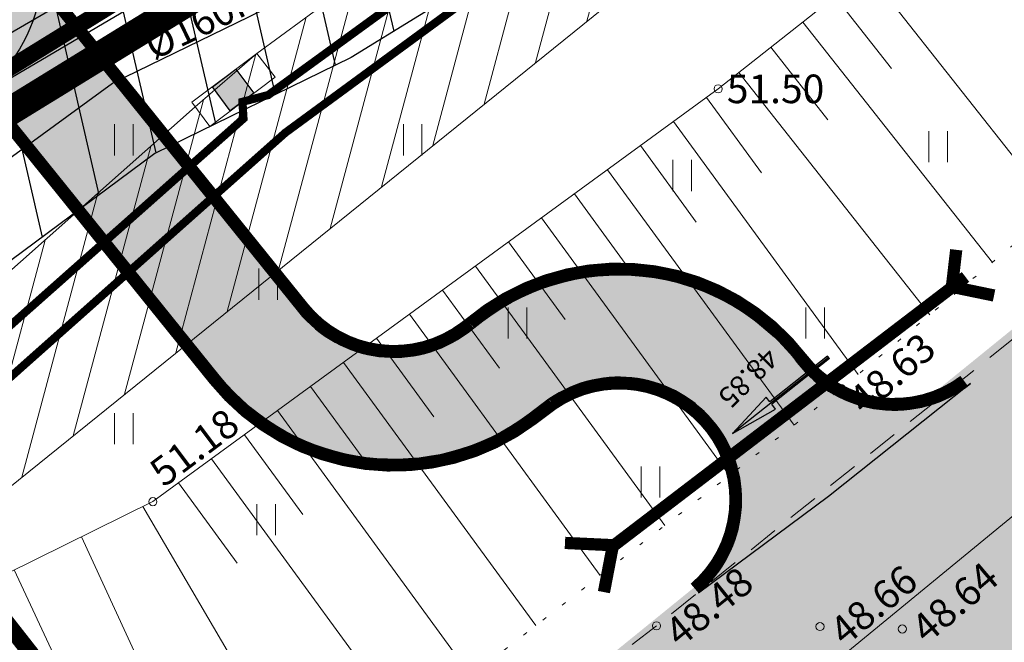
# Model space of a CAD drawing. Units: metres. Extents: x 0 to 552201, y 0 to 6581606.
# Drawn here: x 549647 to 549671, y 6580511 to 6580527 of the extents above; entities that cross this region are included whole.
import ezdxf
from ezdxf.enums import TextEntityAlignment as Align

# ---------------------------------------------------------------- set-up
doc = ezdxf.new("R2010")
doc.units = ezdxf.units.M
for name, pattern in [('AAREKIVI', [0.2, 0.1, 0.1]), ('ACAD_ISO05W100', [33, 24, -3, 0, -3, 0, -3]), ('ASFBET', [2.5, 1.5, -1]), ('DASHDOT', [1, 0.5, -0.25, 0, -0.25]), ('DASHED2', [3, 2, -1]), ('KATASTRIPIIR', [0.02, 0.01, 0.01]), ('NOLVAALL', [1.2, 0.2, -1]), ('NOLVAKRIIPS', [0.2, 0.1, 0.1]), ('NOLVAPEAL', [0.2, 0.1, 0.1])]:
    doc.linetypes.add(name, pattern=pattern)
for name, color, linetype in [('-sraf-cesty', 7, 'Continuous'), ('dp_krunt', 1, 'Continuous'), ('dp_tehno_sade_trass', 96, 'Kanal2'), ('dp_tehno_side', 3, 'Side uus1'), ('GTRASS', 7, 'Continuous'), ('HALJASTUS', 3, 'Continuous'), ('OPT-kitsendus', 7, 'Continuous'), ('OPT-servituut', 7, 'Continuous'), ('PIIR', 32, 'Continuous'), ('PRoj. tee', 7, 'Continuous'), ('RELJEEF', 34, 'Continuous'), ('TEE', 7, 'Continuous'), ('TL_kraav', 92, 'Continuous'), ('TL_kõnniteeasfaldiserv', 64, 'Continuous'), ('TL_tunnel', 1, 'Continuous'), ('VTRASS', 7, 'Continuous')]:
    doc.layers.add(name, color=color, linetype=linetype)
for name, color, linetype, lineweight in [('Dendro_IV_väärtusklass', 40, 'Continuous', 30), ('KORGUS-EH2000', 2, 'Continuous', 0), ('OPT-ELliitumiskilp', 7, 'Continuous', 9), ('TL_tugimüür', 150, 'Continuous', 0)]:
    doc.layers.add(name, color=color, linetype=linetype, lineweight=lineweight)
doc.layers.add('Dp.ala', color=7, linetype='DASHDOT', lineweight=0, true_color=0x0d0d0d)
doc.layers.add('TL_hatch_klt_TA-KOV', color=7, linetype='Continuous', true_color=0xada390)
doc.styles.add('Asendiplaan_14_02_08$0$ARIAL', font='arial.ttf')
doc.styles.add('romans', font='romans.shx')
doc.styles.get("Standard").update_dxf_attribs({"font": 'txt.shx'})
doc.styles.add('Style-INTL_ISO_ITALIC', font='INTL_ISO_ITALIC.shx')
doc.linetypes.add('-G-', pattern='A,10,-1.5,["G",romans,S=1.4,R=0,X=-0.7,Y=-0.7],-1.5,10,-3', length=26)
doc.linetypes.add('-V-', pattern='A,10,-1.5,["V",romans,S=1.4,R=0,X=-0.7,Y=-0.7],-1.5,10,-3', length=26)
doc.linetypes.add('Kanal2', pattern='A,3.4,-0.4,["K2",Standard,S=0.5,R=0,X=-0.1,Y=-0.25],-1.2', length=5)
doc.linetypes.add('Side uus1', pattern='A,12.5,-5,["S1",Asendiplaan_14_02_08$0$ARIAL,S=2.5,R=0,X=-2.5,Y=-1.25],-5', length=22.5)

# ---------------------------------------------------------------- blocks, each defined once
blk = doc.blocks.new('HEIN_13')
at = {"layer": 'HALJASTUS', "linetype": 'Continuous', "lineweight": 0}
for p, q in [((-0.455, 0.761), (-0.455, -0.761)), ((0.455, 0.761), (0.455, -0.761))]:
    blk.add_line(p, q, dxfattribs=at)
blk = doc.blocks.new('HEIN_11')
at = {"layer": 'HALJASTUS', "linetype": 'Continuous', "lineweight": 0}
for p, q in [((-0.455, 0.761), (-0.455, -0.761)), ((0.455, 0.761), (0.455, -0.761))]:
    blk.add_line(p, q, dxfattribs=at)
blk = doc.blocks.new('RING02_12')
at = {"layer": 'KORGUS-EH2000', "color": 32, "linetype": 'Continuous', "lineweight": 0}
blk.add_circle((0, 0), 0.2, dxfattribs=at)
blk = doc.blocks.new('_951_V90')
at = {"linetype": 'Continuous'}
blk.add_hatch(color=0, dxfattribs=at).paths.add_polyline_path([(0.075, 6), (0.45, 3.6), (0.15, 3.6), (0.15, 0), (0, 0), (0, 3.6), (-0.3, 3.6)])
at = {"color": 0, "linetype": 'Continuous'}
for p, q in [((0.075, 6), (-0.3, 3.6)), ((0.45, 3.6), (0.075, 6)), ((0.075, 0), (0.075, 6)), ((-0.3, 3.6), (0, 3.6)), ((0, 0), (0, 3.6)), ((0.15, 3.6), (0.45, 3.6)), ((0.15, 0), (0.15, 3.6)), ((0, 0), (0.15, 0))]:
    blk.add_line(p, q, dxfattribs=at)
blk = doc.blocks.new('A$C8167e308')
at = {"layer": 'TL_hatch_klt_TA-KOV'}
h = blk.add_hatch(color=256, dxfattribs=at)
h.dxf.hatch_style = 1
edge = h.paths.add_edge_path()
edge.add_line((549778.52, 6580629.497), (549780.168, 6580627.6))
edge.add_line((549780.168, 6580627.6), (549780.208, 6580627.554))
edge.add_arc((549786.31, 6580622.38), 8, 139.7028, 189.6114)
edge.add_line((549778.422, 6580621.045), (549779.693, 6580613.539))
edge.add_line((549779.693, 6580613.539), (549783.077, 6580609.889))
edge.add_line((549783.077, 6580609.889), (549781.716, 6580607.68))
edge.add_line((549781.716, 6580607.68), (549781.313, 6580608.115))
edge.add_arc((549780.579, 6580607.435), 1, 42.8333, 164.637)
edge.add_arc((549768.767, 6580610.68), 11.25, 329.545, 344.637, ccw=False)
edge.add_line((549778.465, 6580604.978), (549778.803, 6580604.61))
edge.add_arc((549443.059, 6580969.837), 496.1, 312.20394, 312.5916, ccw=False)
edge.add_line((549776.325, 6580602.347), (549774.645, 6580604.199))
edge.add_arc((549768.767, 6580610.68), 8.75, 312.2039, 369.6114)
edge.add_line((549777.394, 6580612.141), (549777.139, 6580613.649))
edge.add_line((549777.139, 6580613.649), (549775.544, 6580623.069))
edge.add_arc((549765.684, 6580621.4), 10, 9.6114, 40.9926)
edge.add_line((549773.232, 6580627.959), (549766.882, 6580635.266))
edge.add_arc((548714.245, 6579721.378), 1394, 40.964157, 41.134641)
edge.add_arc((549417.2, 6580335.354), 460.667, 41.13464, 41.64609)
edge.add_arc((549556.689, 6580459.399), 274, 41.64609, 42.49851)
edge.add_arc((549615.673, 6580513.444), 194, 42.49851, 43.6919)
edge.add_arc((549647.809, 6580544.146), 149.556, 43.6919, 45.22626)
edge.add_arc((549667.729, 6580564.224), 121.273, 45.22626, 47.10159)
edge.add_arc((549681.057, 6580578.567), 101.692, 47.10159, 49.31788)
edge.add_arc((549690.417, 6580589.456), 87.333, 49.31788, 51.87514)
edge.add_arc((549697.196, 6580598.094), 76.354, 51.87516, 54.77339)
edge.add_arc((549702.225, 6580605.219), 67.632, 54.77213, 58.01133)
edge.add_arc((549704.179, 6580608.287), 63.995, 58.03948, 60.62912)
edge.add_arc((549717.419, 6580631.812), 37, 60.6291, 110.0766)
edge.add_line((549704.717, 6580666.564), (549652.351, 6580647.425))
edge.add_arc((549672.947, 6580591.071), 60, 110.07659, 218.8645)
edge.add_line((549626.229, 6580553.422), (549653.636, 6580519.413))
edge.add_arc((549655.972, 6580521.296), 3, 218.8645, 306.9521)
edge.add_line((549657.775, 6580518.898), (549657.928, 6580519.013))
edge.add_arc((549661.484, 6580514.808), 5.507, 37.6138, 130.2236, ccw=False)
edge.add_arc((549668.223, 6580520), 3, 217.6138, 308.4702)
edge.add_line((549670.089, 6580517.651), (549666.611, 6580514.888))
edge.add_line((549666.611, 6580514.888), (549663.429, 6580512.524))
edge.add_arc((549661.484, 6580514.808), 3, 310.4246, 484.9386)
edge.add_line((549659.766, 6580517.267), (549659.279, 6580516.901))
edge.add_arc((549655.972, 6580521.296), 5.5, 218.8645, 306.9641, ccw=False)
edge.add_line((549651.689, 6580517.844), (549624.283, 6580551.853))
edge.add_arc((549672.947, 6580591.071), 62.5, 156.0247, 218.8645, ccw=False)
edge.add_arc((549613.099, 6580617.686), 3, 336.0247, 421.1314)
edge.add_line((549614.547, 6580620.313), (549606.721, 6580624.628))
edge.add_line((549606.721, 6580624.628), (549608.182, 6580627.249))
edge.add_line((549608.182, 6580627.249), (549615.882, 6580623.028))
edge.add_arc((549617.324, 6580625.659), 3, 241.2701, 328.1253)
edge.add_arc((549672.947, 6580591.071), 62.5, 110.07659, 148.12528, ccw=False)
edge.add_line((549651.492, 6580649.773), (549703.859, 6580668.912))
edge.add_arc((549717.419, 6580631.812), 39.5, 60.6295, 110.0766, ccw=False)
edge.add_arc((549704.179, 6580608.287), 66.495, 58.03949, 60.62934, ccw=False)
edge.add_arc((549702.213, 6580605.201), 70.153, 54.77264, 58.01184, ccw=False)
edge.add_arc((549697.196, 6580598.095), 78.853, 51.87514, 54.77337, ccw=False)
edge.add_arc((549690.417, 6580589.456), 89.833, 49.31788, 51.87514, ccw=False)
edge.add_arc((549681.057, 6580578.567), 104.192, 47.10159, 49.31788, ccw=False)
edge.add_arc((549667.729, 6580564.224), 123.773, 45.22626, 47.10159, ccw=False)
edge.add_arc((549647.809, 6580544.146), 152.056, 43.6919, 45.22626, ccw=False)
edge.add_arc((549615.673, 6580513.444), 196.5, 42.49851, 43.6919, ccw=False)
edge.add_arc((549556.689, 6580459.399), 276.5, 41.64609, 42.49851, ccw=False)
edge.add_arc((549417.2, 6580335.354), 463.167, 41.13464, 41.64609, ccw=False)
edge.add_arc((548714.245, 6579721.378), 1396.5, 40.964157, 41.134641, ccw=False)
edge.add_line((549768.77, 6580636.905), (549775.38, 6580629.299))
edge.add_arc((549776.889, 6580630.611), 2, 220.9926, 316.599)
edge.add_line((549778.342, 6580629.237), (549778.553, 6580629.459))
edge.add_line((549778.553, 6580629.459), (549778.52, 6580629.497))
at = {"layer": 'TL_kraav', "color": 5, "linetype": 'DASHED2', "const_width": 0.3}
for points in [[(549669.738, 6580520.927), (549669.632, 6580520.021), (549670.664, 6580519.808)], [(549661.327, 6580513.667), (549669.966, 6580520.262)], [(549660.158, 6580513.751), (549661.333, 6580513.695), (549661.112, 6580512.547)]]:
    blk.add_lwpolyline(points, dxfattribs=at)
at = {"layer": 'TL_kõnniteeasfaldiserv'}
blk.add_lwpolyline([(549761.439, 6580641.479, 0.003719), (549758.708, 6580644.505, 0.005207), (549755.947, 6580647.456, 0.006695), (549753.142, 6580650.314, 0.008183), (549750.279, 6580653.063, 0.009671), (549747.346, 6580655.685, 0.011159), (549744.335, 6580658.159, 0.012647), (549741.237, 6580660.465, 0.014135), (549738.053, 6580662.581, 0.0113), (549735.566, 6580664.056, 0.219167), (549704.717, 6580666.564), (549652.351, 6580647.425, 0.513863), (549626.229, 6580553.422), (549653.636, 6580519.413, 0.404471), (549657.775, 6580518.898), (549657.928, 6580519.013, -0.427619), (549665.846, 6580518.169, 0.418598), (549670.089, 6580517.651), (549666.611, 6580514.888), (549663.429, 6580512.524, 0.953237), (549659.766, 6580517.267), (549659.279, 6580516.901, -0.404532), (549651.689, 6580517.844), (549624.283, 6580551.853, -0.281275)], format="xyb", dxfattribs=at)
at = {"layer": 'TL_tugimüür', "linetype": 'Continuous', "ltscale": 0.1, "const_width": 0.3}
for points in [[(549633.148, 6580545.058), (549653.753, 6580519.507, 0.404396), (549657.685, 6580519.018), (549657.834, 6580519.13, -0.427395), (549665.965, 6580518.26, 0.410101), (549669.93, 6580517.718)], [(549663.332, 6580512.638, 0.952799), (549659.854, 6580517.146), (549659.369, 6580516.781, -0.404396), (549651.574, 6580517.749), (549630.969, 6580543.3)]]:
    blk.add_lwpolyline(points, format="xyb", dxfattribs=at)
at = {"layer": 'TL_kraav', "color": 5, "xscale": 0.4999999999999998, "yscale": 0.4999999999999998, "zscale": 0.4999999999999998, "rotation": 128.4076537260951}
blk.add_blockref('_951_V90', (549666.634, 6580518.263), dxfattribs=at)
at = {"layer": 'TL_tunnel', "linetype": 'DASHED2', "insert": (549665.43, 6580518.217), "char_height": 0.5, "attachment_point": 1, "rotation": 224.7396}
blk.add_mtext_dynamic_manual_height_columns('{\\fArial|b0|i0|c186|p34;48.85}', width=3.25842, gutter_width=12.5, heights=[0], dxfattribs=at)
blk = doc.blocks.new('JAOTUSKILP')
at = {"ltscale": 0.5, "true_color": 0x000000}
h = blk.add_hatch(color=18, dxfattribs=at)
h.dxf.hatch_style = 1
h.paths.add_polyline_path([(550095.384, 6593856.92), (550097.365, 6593856.937), (550097.382, 6593854.932), (550095.398, 6593854.905)])
at = {"color": 18, "ltscale": 0.5, "true_color": 0x000000}
blk.add_lwpolyline([(550095.384, 6593856.92), (550097.365, 6593856.937), (550097.382, 6593854.932), (550095.398, 6593854.905)], close=True, dxfattribs=at)
at = {"layer": 'OPT-ELliitumiskilp', "color": 18, "ltscale": 0.5, "true_color": 0x000000}
blk.add_lwpolyline([(550093.655, 6593856.904), (550099.133, 6593856.959), (550099.163, 6593854.946), (550093.67, 6593854.878)], close=True, dxfattribs=at)

msp = doc.modelspace()

# ---------------------------------------------------------------- hatches: boundary and pattern name
at = {"layer": '-sraf-cesty', "transparency": 33554687}
h = msp.add_hatch(dxfattribs=at)
h.set_pattern_fill('ANSI31', color=35, scale=0.5, angle=58)
h.paths.add_polyline_path([(549621.749, 6580508.073), (549639.71, 6580522.249), (549664.824, 6580536.841), (549668.585, 6580539.571), (549673.034, 6580542.111), (549680.115, 6580546.85), (549691.646, 6580554.13), (549700.241, 6580560.888), (549701.501, 6580560.565), (549731.425, 6580580.579), (549750.471, 6580596.156), (549761.677, 6580604.162), (549771.162, 6580613.025), (549802.575, 6580644.883), (549838.717, 6580684.686), (549832.342, 6580683.604), (549831.167, 6580682.838), (549826.834, 6580678.783), (549800.278, 6580650.48), (549799.058, 6580650.123), (549786.39, 6580653.559), (549785.843, 6580653.228), (549758.563, 6580624.583), (549757.198, 6580626.168), (549784.573, 6580654.797), (549786.066, 6580655.701), (549799.196, 6580652.248), (549825.43, 6580680.209), (549828.494, 6580683.075), (549603.051, 6580642.292), (549511.195, 6580639.197), (549506.917, 6580694.68), (549597.513, 6580696.719), (549849.633, 6580741.799), (549867.65, 6580705.526), (549864.173, 6580703.19), (549854.795, 6580695.198), (549848.238, 6580687.029), (549827.369, 6580661.538), (549810.272, 6580640.818), (549818.496, 6580632.263), (549824.232, 6580627.435), (549821.657, 6580624.374), (549814.806, 6580630.14), (549807.537, 6580637.889), (549796.409, 6580623.7), (549783.263, 6580610.323), (549783.297, 6580609.995), (549789.799, 6580603.86), (549793.727, 6580599.448), (549795.675, 6580597.832), (549794.271, 6580596.139), (549792.194, 6580597.861), (549788.22, 6580602.325), (549781.191, 6580608.959), (549780.969, 6580611.128), (549794.765, 6580625.166), (549806.198, 6580639.303), (549779.727, 6580614.804), (549772.405, 6580607.677), (549763.512, 6580600.504), (549750.231, 6580590.792), (549733.822, 6580577.372), (549702.225, 6580556.25), (549701.161, 6580556.523), (549693.473, 6580550.478), (549670.83, 6580536.258), (549663.288, 6580530.785), (549654.925, 6580525.639), (549650.115, 6580523.284), (549624.631, 6580504.36)])
at = {"layer": '-sraf-cesty', "lineweight": 0, "transparency": 33554687}
h = msp.add_hatch(dxfattribs=at)
h.set_pattern_fill('ANSI31', color=4, scale=0.3, angle=30)
edge = h.paths.add_edge_path()
edge.add_line((549664.204, 6580548.822), (549671.446, 6580536.055))
edge.add_line((549671.446, 6580536.055), (549768.486, 6580596.036))
edge.add_line((549768.486, 6580596.036), (549802.248, 6580563.031))
edge.add_line((549802.248, 6580563.031), (549808.117, 6580541.31))
edge.add_line((549808.117, 6580541.31), (549807.909, 6580496.398))
edge.add_line((549807.909, 6580496.398), (549781.689, 6580460.239))
edge.add_line((549781.689, 6580460.239), (549797.801, 6580441.523))
edge.add_line((549797.801, 6580441.523), (549800.999, 6580443.926))
edge.add_line((549800.999, 6580443.926), (549786.853, 6580460.358))
edge.add_line((549786.853, 6580460.358), (549786.714, 6580460.544))
edge.add_line((549786.714, 6580460.544), (549811.903, 6580495.092))
edge.add_line((549811.903, 6580495.092), (549812.119, 6580541.832))
edge.add_line((549812.119, 6580541.832), (549805.825, 6580565.128))
edge.add_line((549805.825, 6580565.128), (549769.032, 6580601.089))
edge.add_line((549769.032, 6580601.089), (549675.461, 6580543.152))
edge.add_arc((549674.016, 6580540.816), 2.746, 58.2791, 129.4341)
edge.add_line((549672.272, 6580542.937), (549667.838, 6580550.725))
edge.add_line((549667.838, 6580550.725), (549666.773, 6580550.166))
edge.add_arc((549665.647, 6580550.19), 1.127, 234.3164, 358.7944, ccw=False)
edge.add_line((549664.989, 6580549.274), (549664.204, 6580548.822))
h = msp.add_hatch(dxfattribs=at)
h.set_pattern_fill('ANSI31', color=4, scale=0.3, angle=30)
edge = h.paths.add_edge_path()
edge.add_arc((549477.108, 6580376.465), 1.003, 86.8892, 275.5109)
edge.add_line((549477.204, 6580375.466), (549513.328, 6580376.223))
edge.add_line((549513.328, 6580376.223), (549571.58, 6580445.286))
edge.add_line((549571.58, 6580445.286), (549576.327, 6580441.206))
edge.add_line((549576.327, 6580441.206), (549579.1, 6580444.51))
edge.add_line((549579.1, 6580444.51), (549575.613, 6580447.453))
edge.add_line((549575.613, 6580447.453), (549584.29, 6580457.795))
edge.add_line((549584.29, 6580457.795), (549608.948, 6580481.685))
edge.add_line((549608.948, 6580481.685), (549645.123, 6580513.96))
edge.add_line((549645.123, 6580513.96), (549663.469, 6580528.764))
edge.add_line((549663.469, 6580528.764), (549662.42, 6580530.408))
edge.add_line((549662.42, 6580530.408), (549665.915, 6580532.946))
edge.add_line((549665.915, 6580532.946), (549664.161, 6580536.048))
edge.add_line((549664.161, 6580536.048), (549662.422, 6580535.06))
edge.add_line((549662.422, 6580535.06), (549663.292, 6580533.512))
edge.add_line((549663.292, 6580533.512), (549661.327, 6580532.043))
edge.add_line((549661.327, 6580532.043), (549660.172, 6580533.879))
edge.add_line((549660.172, 6580533.879), (549657.125, 6580531.988))
edge.add_line((549657.125, 6580531.988), (549658.405, 6580529.985))
edge.add_line((549658.405, 6580529.985), (549652.616, 6580525.737))
edge.add_line((549652.616, 6580525.737), (549651.104, 6580524.427))
edge.add_line((549651.104, 6580524.427), (549606.227, 6580484.618))
edge.add_line((549606.227, 6580484.618), (549581.358, 6580460.524))
edge.add_line((549581.358, 6580460.524), (549512.378, 6580378.204))
edge.add_line((549512.378, 6580378.204), (549477.162, 6580377.466))
at = {"layer": 'TEE', "true_color": 0x939598}
h = msp.add_hatch(color=252, dxfattribs=at)
h.dxf.hatch_style = 1
h.paths.add_polyline_path([(549648.168, 6580496.673), (549656.533, 6580503.614), (549664.115, 6580508.653), (549675.527, 6580518.03), (549707.157, 6580544.019), (549741.063, 6580571.879), (549773.648, 6580599.644), (549783.443, 6580608.481), (549796.289, 6580621.585), (549799.998, 6580625.578), (549806.873, 6580634.11), (549811.696, 6580640.41), (549818.696, 6580649.552), (549825.969, 6580659.026), (549827.751, 6580661.347), (549829.821, 6580663.919), (549836.388, 6580676.079), (549845.505, 6580685.917), (549848.546, 6580688.997), (549854.954, 6580693.337), (549862.518, 6580698.795), (549873.247, 6580695.188), (549872.87, 6580692.668), (549874.082, 6580689.614), (549876.237, 6580685.596), (549869.637, 6580678.548), (549868.783, 6580679.489), (549866.221, 6580681.117), (549863.353, 6580681.895), (549861.184, 6580682.173), (549857.808, 6580681.525), (549855.292, 6580679.562), (549835.572, 6580654.511), (549834.408, 6580652.251), (549818.882, 6580634.641), (549796.722, 6580611.323), (549793.133, 6580607.546), (549791.752, 6580605.147), (549790.667, 6580601.887), (549790.44, 6580598.306), (549790.961, 6580592.537), (549784.148, 6580585.625), (549779.267, 6580587.477), (549774.451, 6580587.368), (549771.224, 6580586.578), (549763.902, 6580581.721), (549743.319, 6580564.684), (549673.938, 6580506.857), (549660.326, 6580494.678), (549653.954, 6580489.398)])
at = {"layer": 'TEE', "true_color": 0xfecc66}
h = msp.add_hatch(color=31, dxfattribs=at)
h.dxf.hatch_style = 1
h.paths.add_polyline_path([(549648.168, 6580496.673), (549646.866, 6580498.309), (549648.908, 6580501.046), (549657.789, 6580508.172), (549700.91, 6580543.161), (549715.93, 6580555.423), (549752.775, 6580585.511), (549756.918, 6580588.997), (549773.94, 6580603.668), (549776.027, 6580606.071), (549776.795, 6580607.23), (549777.428, 6580608.667), (549777.533, 6580611.686), (549776.995, 6580613.711), (549776.317, 6580617.59), (549776.774, 6580620.758), (549777.864, 6580623.109), (549790.845, 6580636.949), (549800.716, 6580647.321), (549816.431, 6580663.964), (549830.544, 6580679.53), (549832.296, 6580681.027), (549837.062, 6580683.751), (549840.509, 6580686.745), (549844.029, 6580687.191), (549845.89, 6580685.563), (549839.235, 6580678.338), (549837.377, 6580679.979), (549835.241, 6580679.376), (549833.344, 6580678.143), (549831.892, 6580676.88), (549822.528, 6580666.492), (549822.386, 6580665.882), (549823.998, 6580664.032), (549827.152, 6580661.692), (549827.775, 6580661.25), (549826.078, 6580659.068), (549819.996, 6580663.698), (549806.516, 6580649.633), (549792.626, 6580634.94), (549782.281, 6580624.032), (549780.468, 6580621.653), (549779.514, 6580619.251), (549779.232, 6580616.777), (549780.541, 6580611.556), (549780.327, 6580609.181), (549780.017, 6580608.229), (549779.539, 6580606.758), (549778.812, 6580605.345), (549778.829, 6580604.358), (549765.418, 6580592.522), (549748.963, 6580578.802), (549732.151, 6580564.557), (549685.185, 6580525.831), (549664.115, 6580508.653), (549656.436, 6580503.589)])

# ---------------------------------------------------------------- linework, layer by layer
at = {"layer": 'Dendro_IV_väärtusklass'}
msp.add_ellipse((549643.583, 6580527.369), major_axis=(-2.98, -2.669), ratio=0.875, dxfattribs=at)
at = {"layer": 'Dp.ala', "color": 158, "linetype": 'ACAD_ISO05W100', "ltscale": 0.3, "true_color": 0x002a38, "const_width": 0.7, "flags": 128}
msp.add_lwpolyline([(549595.621, 6580574.457), (549639.273, 6580519.835), (549775.751, 6580603.732), (549739.364, 6580663.007), (549595.621, 6580574.457)], dxfattribs=at)
at = {"layer": 'dp_krunt', "const_width": 0.4, "flags": 128}
msp.add_lwpolyline([(549649.478, 6580527.179), (549639.337, 6580520.923), (549597.71, 6580574), (549617.883, 6580586.44), (549649.478, 6580527.179)], close=True, dxfattribs=at)
at = {"layer": 'dp_tehno_sade_trass', "ltscale": 2, "const_width": 0.2, "flags": 128}
msp.add_lwpolyline([(549577.785, 6580442.915), (549572.817, 6580447.233), (549582.825, 6580459.16), (549607.587, 6580483.151), (549653.309, 6580523.792), (549653.309, 6580523.792), (549653.309, 6580523.792), (549660.775, 6580529.268), (549658.538, 6580532.773)], dxfattribs=at)
at = {"layer": 'dp_tehno_side', "ltscale": 0.5, "const_width": 0.2, "flags": 128}
msp.add_lwpolyline([(549477.183, 6580376.466), (549512.853, 6580377.213), (549582.091, 6580459.842), (549606.907, 6580483.885), (549606.907, 6580483.885), (549652.286, 6580524.139), (549652.261, 6580524.55), (549652.892, 6580524.716), (549664.603, 6580533.229), (549663.4, 6580535.346)], dxfattribs=at)
at = {"layer": 'GTRASS', "linetype": '-G-', "ltscale": 0.5, "flags": 128}
msp.add_lwpolyline([(549622.351, 6580507.275), (549631.009, 6580513.814), (549640.285, 6580521.427), (549643.645, 6580523.408), (549650.622, 6580527.521), (549658.423, 6580531.644), (549668.501, 6580538.097), (549678.628, 6580544.429), (549688.856, 6580550.677), (549699.1, 6580556.824), (549709.127, 6580563.329), (549719.277, 6580569.47), (549729.372, 6580575.697), (549734.76, 6580579.656), (549738.802, 6580583.118), (549745.164, 6580588.567), (549746.641, 6580589.832)], dxfattribs=at)
at = {"layer": 'OPT-kitsendus', "color": 35, "flags": 128}
for points in [[(549621.749, 6580508.073), (549639.71, 6580522.249), (549664.824, 6580536.841), (549668.585, 6580539.571), (549673.034, 6580542.111), (549680.115, 6580546.85), (549691.646, 6580554.13), (549700.241, 6580560.888), (549701.501, 6580560.565), (549731.425, 6580580.579), (549750.471, 6580596.156), (549761.677, 6580604.162), (549771.162, 6580613.025), (549802.575, 6580644.883), (549838.717, 6580684.686)], [(549763.512, 6580600.504), (549750.231, 6580590.792), (549733.822, 6580577.372), (549702.225, 6580556.25), (549701.161, 6580556.523), (549693.473, 6580550.478), (549670.83, 6580536.258), (549663.288, 6580530.785), (549654.925, 6580525.639), (549650.115, 6580523.284), (549624.631, 6580504.36), (549621.749, 6580508.073)]]:
    msp.add_lwpolyline(points, dxfattribs=at)
at = {"layer": 'OPT-servituut', "color": 4, "lineweight": 0, "flags": 128}
msp.add_lwpolyline([(549513.328, 6580376.223), (549571.58, 6580445.286), (549576.327, 6580441.206), (549579.1, 6580444.51), (549575.613, 6580447.453), (549584.29, 6580457.795), (549608.948, 6580481.685), (549645.123, 6580513.96), (549663.469, 6580528.764), (549662.42, 6580530.408), (549665.915, 6580532.946), (549664.161, 6580536.048), (549662.422, 6580535.06), (549663.292, 6580533.512), (549661.327, 6580532.043), (549660.172, 6580533.879), (549657.125, 6580531.988), (549658.405, 6580529.985), (549652.616, 6580525.737), (549651.104, 6580524.427), (549606.227, 6580484.618), (549581.358, 6580460.524), (549512.378, 6580378.204)], dxfattribs=at)
at = {"layer": 'PIIR', "color": 36, "linetype": 'KATASTRIPIIR', "lineweight": 0, "ltscale": 0.5, "const_width": 0.4}
for points in [[(549265.99, 6580984.5), (549414.09, 6580800.44), (549423.62, 6580788.09), (549560.36, 6580621.47), (549597.73, 6580573.99), (549639.34, 6580520.92), (549668.96, 6580483.13), (549732.31, 6580408.03), (549762.79, 6580383.42), (549774.83, 6580367.59), (549777.91, 6580363.63), (549730.1, 6580322.58), (549623.08, 6580455.25), (549534.96, 6580566.56), (549453.2, 6580669.83), (549362.09, 6580782.61), (549305.98, 6580852.04), (549240.01, 6580933.65)], [(549777.74, 6580586.62), (549722.13, 6580527.74), (549668.96, 6580483.13), (549639.34, 6580520.92), (549774.48, 6580604.34)]]:
    msp.add_lwpolyline(points, dxfattribs=at)
msp.add_lwpolyline([(549597.73, 6580573.99), (549739.25, 6580661.42), (549767.56, 6580615.47), (549774.48, 6580604.34), (549639.34, 6580520.92), (549597.73, 6580573.99)], close=True, dxfattribs=at)
at = {"layer": 'PIIR', "color": 36, "linetype": 'KATASTRIPIIR', "lineweight": 0, "ltscale": 0.5}
msp.add_3dface([(549783.78, 6580463.99), (549732.31, 6580408.03), (549668.96, 6580483.13), (549722.13, 6580527.74)], dxfattribs=at)
at = {"layer": 'RELJEEF', "linetype": 'NOLVAKRIIPS', "lineweight": 0, "ltscale": 0.5}
for p, q in [((549667.554, 6580527.743), (549672.161, 6580521.903)), ((549666.769, 6580527.124), (549668.156, 6580525.365)), ((549665.984, 6580526.504), (549670.625, 6580520.62)), ((549665.198, 6580525.885), (549666.596, 6580524.113)), ((549664.413, 6580525.266), (549669.09, 6580519.337)), ((549663.62, 6580524.657), (549664.966, 6580522.814)), ((549662.813, 6580524.067), (549667.336, 6580517.872)), ((549662.005, 6580523.478), (549663.37, 6580521.607)), ((549661.197, 6580522.888), (549665.766, 6580516.63)), ((549660.39, 6580522.298), (549661.765, 6580520.414)), ((549659.582, 6580521.708), (549664.185, 6580515.404)), ((549658.774, 6580521.119), (549660.16, 6580519.221)), ((549657.967, 6580520.529), (549662.604, 6580514.178)), ((549657.159, 6580519.939), (549658.555, 6580518.027)), ((549656.351, 6580519.35), (549661.022, 6580512.953)), ((549655.544, 6580518.76), (549656.95, 6580516.834)), ((549654.736, 6580518.17), (549659.441, 6580511.727)), ((549653.929, 6580517.581), (549655.345, 6580515.641)), ((549653.121, 6580516.991), (549657.86, 6580510.501)), ((549652.313, 6580516.401), (549653.74, 6580514.447)), ((549651.506, 6580515.812), (549656.278, 6580509.275)), ((549650.698, 6580515.222), (549652.135, 6580513.254)), ((549649.825, 6580514.642), (549653.997, 6580507.506)), ((549648.32, 6580513.9), (549649.698, 6580510.907)), ((549646.675, 6580513.088), (549648.879, 6580508.348))]:
    msp.add_line(p, q, dxfattribs=at)
at = {"layer": 'RELJEEF', "linetype": 'NOLVAPEAL', "lineweight": 0, "ltscale": 0.5}
msp.add_lwpolyline([(549745.366, 6580583.858), (549726.766, 6580572.082), (549711.558, 6580560.647), (549697.375, 6580549.828), (549679.021, 6580536.789), (549663.908, 6580524.867), (549650.068, 6580514.762), (549643.639, 6580511.591)], dxfattribs=at)
at = {"layer": 'RELJEEF', "linetype": 'NOLVAALL', "lineweight": 0, "ltscale": 0.5}
msp.add_lwpolyline([(549653.927, 6580507.451), (549666.924, 6580517.528), (549681.815, 6580529.968), (549700.555, 6580545.731), (549714.963, 6580557.449), (549729.805, 6580569.836), (549747.036, 6580583.538)], dxfattribs=at)
at = {"layer": 'TEE', "linetype": 'ASFBET', "lineweight": 0, "ltscale": 0.5}
msp.add_lwpolyline([(549751.76, 6580584.626), (549747.969, 6580581.61), (549738.237, 6580573.552), (549731.378, 6580568.019), (549715.93, 6580555.423), (549700.91, 6580543.161), (549686.504, 6580531.261), (549674.063, 6580521.109), (549662.399, 6580511.722), (549653.18, 6580504.621)], dxfattribs=at)
at = {"layer": 'TEE', "linetype": 'AAREKIVI', "lineweight": 0, "ltscale": 0.5}
msp.add_lwpolyline([(549753.613, 6580582.743), (549732.251, 6580564.638), (549714.645, 6580550.365), (549686.939, 6580527.407), (549664.115, 6580508.653), (549656.511, 6580503.497)], dxfattribs=at)
at = {"layer": 'VTRASS', "linetype": '-V-', "ltscale": 0.5, "flags": 128}
msp.add_lwpolyline([(549623.417, 6580505.949), (549633.147, 6580513.387), (549633.147, 6580513.387), (549649.079, 6580525.003), (549653.959, 6580527.392), (549662.175, 6580532.448), (549669.708, 6580537.915), (549692.801, 6580552.494), (549700.701, 6580558.705), (549701.863, 6580558.407), (549720.121, 6580570.46), (549732.624, 6580578.976), (549744.836, 6580588.963), (549746.31, 6580590.169)], dxfattribs=at)

# ---------------------------------------------------------------- block references
at = {"layer": 'dp_tehno_side', "xscale": 0.3641061004920488, "yscale": 0.3641061004920488, "zscale": 0.3641061004920488, "rotation": 36.33200410330834}
msp.add_blockref('JAOTUSKILP', (1810719.354, 4527729.033), dxfattribs=at)
at = {"layer": 'HALJASTUS', "linetype": 'Continuous', "lineweight": 0, "xscale": 0.5, "yscale": 0.5}
for name, p in [('HEIN_13', (549649.357, 6580523.62)), ('HEIN_13', (549656.428, 6580523.62)), ('HEIN_13', (549669.297, 6580523.455)), ('HEIN_11', (549663.03, 6580522.747)), ('HEIN_13', (549652.892, 6580520.085)), ('HEIN_11', (549658.997, 6580519.136)), ('HEIN_11', (549666.285, 6580519.136)), ('HEIN_13', (549649.357, 6580516.549)), ('HEIN_11', (549662.252, 6580515.242)), ('HEIN_11', (549652.841, 6580514.321))]:
    msp.add_blockref(name, p, dxfattribs=at)
at = {"layer": 'KORGUS-EH2000', "color": 32, "linetype": 'Continuous', "lineweight": 0, "xscale": 0.5, "yscale": 0.5}
for p in [(549663.908, 6580524.867), (549666.924, 6580517.528), (549650.068, 6580514.762), (549662.399, 6580511.722), (549666.402, 6580511.703), (549668.418, 6580511.645)]:
    msp.add_blockref('RING02_12', p, dxfattribs=at)
at = {"layer": 'PRoj. tee', "color": 32}
msp.add_blockref('A$C8167e308', (0, 0), dxfattribs=at)

# ---------------------------------------------------------------- texts
at = {"layer": 'KORGUS-EH2000', "color": 32, "linetype": 'Continuous', "lineweight": 0, "style": 'Style-INTL_ISO_ITALIC'}
msp.add_text(' 51.50', height=0.7, dxfattribs=at).set_placement((549663.908, 6580524.867), align=Align.MIDDLE_LEFT)
for s, rotation, p in [(' 48.63', 40.8052, (549667.101, 6580516.981)), (' 51.18', 36.8887, (549649.955, 6580515.245)), (' 48.64', 40.4288, (549668.632, 6580511.384)), (' 48.48', 38.8362, (549662.588, 6580511.308)), (' 48.66', 39.6154, (549666.627, 6580511.331))]:
    msp.add_text(s, height=0.7, rotation=rotation, dxfattribs=at).set_placement(p, align=Align.MIDDLE_LEFT)
at = {"layer": 'VTRASS', "lineweight": 0, "insert": (549651.805, 6580526.787), "char_height": 0.7, "attachment_point": 5, "rotation": 26.089, "line_spacing_factor": 0.6, "style": 'romans'}
msp.add_mtext('\\FINTL_ISO;%%C160PEH', dxfattribs=at)

doc.saveas('drawing.dxf')
